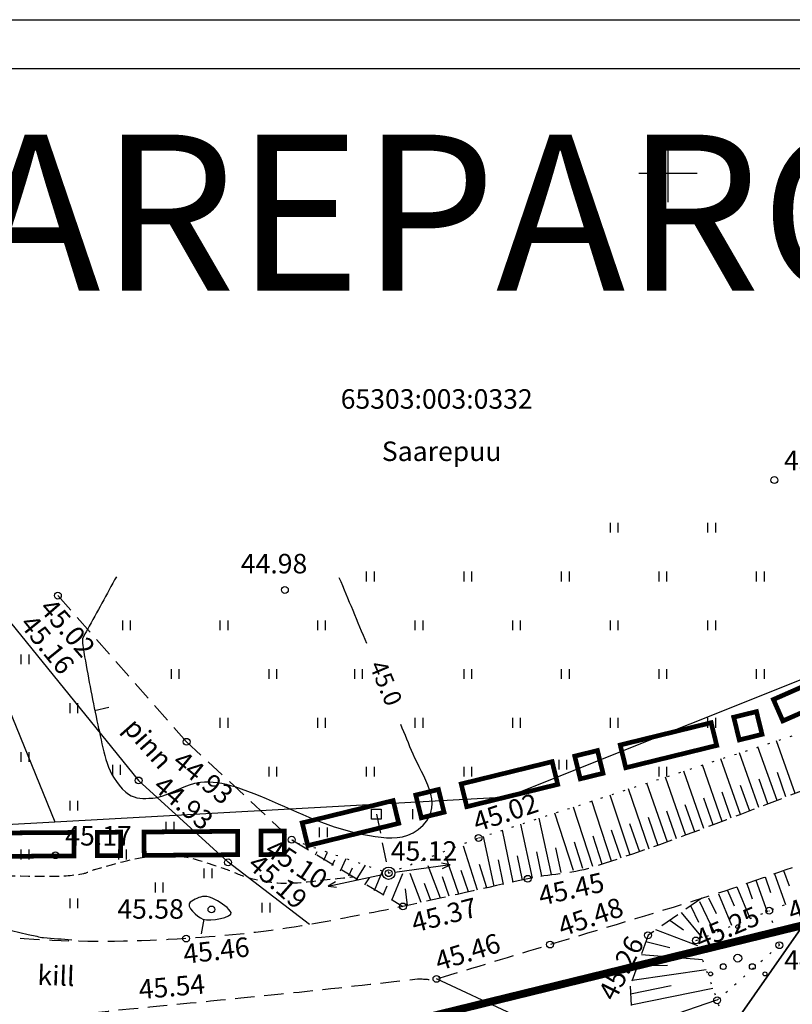
# Model space of a CAD drawing. Extents: x 555150 to 555483, y 6573009 to 6573158.
# Drawn here: x 555317 to 555356, y 6573107 to 6573158 of the extents above; entities that cross this region are included whole.
import ezdxf
from ezdxf.enums import TextEntityAlignment as Align

# ---------------------------------------------------------------- set-up
doc = ezdxf.new("R2010")
doc.units = 0
doc.header["$MEASUREMENT"] = 0
for name, pattern in [('DASHED', [0.75, 0.5, -0.25]), ('DASHEDX2', [1.5, 1, -0.5]), ('DOTX2', [0.5, 0, -0.5])]:
    doc.linetypes.add(name, pattern=pattern)
doc.layers.get('0').update_dxf_attribs({"linetype": 'CONTINUOUS'})
for name, color, linetype in [('1', 7, 'CONTINUOUS'), ('10', 7, 'CONTINUOUS'), ('12', 7, 'CONTINUOUS'), ('13', 7, 'CONTINUOUS'), ('2', 7, 'CONTINUOUS'), ('4', 7, 'CONTINUOUS'), ('48', 7, 'CONTINUOUS'), ('63', 7, 'CONTINUOUS'), ('8', 7, 'CONTINUOUS'), ('9', 7, 'CONTINUOUS'), ('_PIIR_UUS', 7, 'CONTINUOUS'), ('CONSTRUCTION_CLASS', 7, 'CONTINUOUS'), ('KIRJANURK', 7, 'CONTINUOUS'), ('TEXT', 7, 'CONTINUOUS')]:
    doc.layers.add(name, color=color, linetype=linetype)
doc.styles.add('ISOCP', font='ISOCP.shx')
doc.styles.add('Swis 721 BT', font='swissi.ttf')
doc.styles.add('txt', font='romans.shx', dxfattribs={"height": 0.2})

# ---------------------------------------------------------------- blocks, each defined once
blk = doc.blocks.new('MPPOST')
at = {"layer": '13', "color": 2, "linetype": 'Continuous'}
for p, q in [((-434.8, 4.4), (-499.8, -21.1)), ((-499.8, -21.1), (-49.9, -2.6)), ((-499.8, -21.1), (-432.9, -40.6))]:
    blk.add_line(p, q, dxfattribs=at)
blk.add_circle((0, 0), 50, dxfattribs=at)
blk = doc.blocks.new('TUGIP')
at = {"layer": '13', "color": 2, "linetype": 'Continuous'}
for p, q in [((-49.99, -49.99), (-49.99, 49.99)), ((-49.99, 49.99), (49.99, 49.99)), ((49.99, 49.99), (49.99, -49.99)), ((49.99, -49.99), (-49.99, -49.99))]:
    blk.add_line(p, q, dxfattribs=at)
blk = doc.blocks.new('KORDRI')
at = {"layer": '63', "color": 4, "linetype": 'Continuous'}
for p, q in [((0, 500.19), (0, -500.19)), ((-500.19, 0), (500.19, 0))]:
    blk.add_line(p, q, dxfattribs=at)
blk = doc.blocks.new('POOTIK')
at = {"layer": '10', "color": 3, "linetype": 'Continuous'}
for centre, radius in [((-2, 323), 20), ((-2, 173), 30), ((-2, 1), 40), ((-151, -85), 30), ((147, -85), 30), ((-281, -160), 20), ((277, -160), 20)]:
    blk.add_circle(centre, radius, dxfattribs=at)
blk = doc.blocks.new('ROHI')
at = {"layer": '10', "color": 3, "linetype": 'Continuous'}
for p, q in [((-41.99, 51.99), (-41.99, -47.99)), ((37.99, 51.99), (37.99, -47.99))]:
    blk.add_line(p, q, dxfattribs=at)
blk = doc.blocks.new('PIIRJOON')
at = {"color": 242, "linetype": 'Continuous', "ltscale": 0.5, "const_width": 0.4}
for points in [[(0, 2), (8, 2), (8, 0), (0, 0)], [(9.987, 2), (11.987, 2), (11.987, 0), (9.987, 0)]]:
    blk.add_lwpolyline(points, close=True, dxfattribs=at)

msp = doc.modelspace()

# ---------------------------------------------------------------- linework, layer by layer
at = {"layer": '1', "color": 5, "linetype": 'Continuous'}
for points in [[(555308.48, 6573141.46), (555318.56, 6573116.75), (555341.78, 6573118.03), (555407.152, 6573144.145)], [(555235.862, 6573137.824), (555245.36, 6573124.98), (555258.78, 6573112.94), (555282.31, 6573114.75), (555318.56, 6573116.75)]]:
    msp.add_lwpolyline(points, dxfattribs=at)
at = {"layer": '10', "color": 30, "linetype": 'DOTX2'}
msp.add_lwpolyline([(555330.71, 6573115.83), (555335.68, 6573114.11), (555340.29, 6573115.92), (555369.7, 6573125.49), (555384.58, 6573130.79)], dxfattribs=at)
at = {"layer": '10', "color": 3, "linetype": 'DOTX2'}
msp.add_lwpolyline([(555352.52, 6573107.6), (555355.71, 6573110.42), (555355.19, 6573112.19)], dxfattribs=at)
at = {"layer": '12', "color": 7, "linetype": 'DASHEDX2'}
for p, q in [((555318.72, 6573128.34), (555325.32, 6573120.85)), ((555325.32, 6573120.85), (555330.71, 6573115.83)), ((555330.71, 6573115.83), (555336.41, 6573112.41)), ((555351.74, 6573112.83), (555348.98, 6573110.93)), ((555348.98, 6573110.93), (555348.07, 6573108.33)), ((555348.07, 6573108.33), (555348.13, 6573106.6))]:
    msp.add_line(p, q, dxfattribs=at)
at = {"layer": '12', "color": 7, "linetype": 'Continuous'}
for p, q in [((555316.3, 6573126.97), (555322.86, 6573118.87)), ((555322.86, 6573118.87), (555327.45, 6573114.67)), ((555331.62, 6573111.48), (555327.45, 6573114.67)), ((555342.01, 6573106.88), (555338.13, 6573108.7))]:
    msp.add_line(p, q, dxfattribs=at)
at = {"layer": '12', "color": 7, "linetype": 'DASHEDX2'}
for points, knots in [([(555287.51, 6573109.74), (555289.657, 6573109.623), (555291.803, 6573109.501), (555293.95, 6573109.38), (555295.772, 6573109.277), (555297.593, 6573109.168), (555299.41, 6573108.99), (555302.923, 6573108.646), (555306.419, 6573108.165), (555309.92, 6573107.74), (555312.182, 6573107.465), (555314.435, 6573107.056), (555316.7, 6573106.85), (555318.587, 6573106.678), (555320.499, 6573106.978), (555322.39, 6573107.16), (555325.158, 6573107.427), (555327.924, 6573107.697), (555330.69, 6573107.98), (555332.848, 6573108.2), (555335.003, 6573108.461), (555337.16, 6573108.69), (555337.481, 6573108.724), (555337.819, 6573108.608), (555338.13, 6573108.7), (555340.077, 6573109.278), (555342.011, 6573109.87), (555343.95, 6573110.46), (555346.547, 6573111.25), (555349.149, 6573112.022), (555351.74, 6573112.83), (555353.855, 6573113.49), (555355.932, 6573114.268), (555358.03, 6573114.98), (555362.626, 6573116.54), (555367.252, 6573118.013), (555371.84, 6573119.6), (555377.071, 6573121.409), (555382.002, 6573124.001), (555387.17, 6573125.98), (555389.848, 6573127.006), (555392.578, 6573127.902), (555395.24, 6573128.97), (555400.211, 6573130.965), (555405.179, 6573132.966), (555410.15, 6573134.96)], [0, 0, 0, 0, 0.050559, 0.050559, 0.050559, 0.093466, 0.093466, 0.093466, 0.176429, 0.176429, 0.176429, 0.23003, 0.23003, 0.23003, 0.274698, 0.274698, 0.274698, 0.340074, 0.340074, 0.340074, 0.391094, 0.391094, 0.391094, 0.398697, 0.398697, 0.398697, 0.446358, 0.446358, 0.446358, 0.510183, 0.510183, 0.510183, 0.562288, 0.562288, 0.562288, 0.676435, 0.676435, 0.676435, 0.80659, 0.80659, 0.80659, 0.874049, 0.874049, 0.874049, 1, 1, 1, 1]), ([(555385.36, 6573128.78), (555382.063, 6573127.753), (555378.767, 6573126.727), (555375.47, 6573125.7), (555373.762, 6573125.168), (555372.217, 6573124.208), (555370.55, 6573123.56), (555366.08, 6573121.821), (555361.597, 6573120.119), (555357.11, 6573118.42), (555353.449, 6573117.034), (555349.825, 6573115.575), (555346.08, 6573114.4), (555345.021, 6573114.068), (555343.891, 6573114.063), (555342.81, 6573113.83), (555340.675, 6573113.37), (555338.548, 6573112.863), (555336.41, 6573112.41), (555334.818, 6573112.073), (555333.226, 6573111.765), (555331.62, 6573111.48), (555329.524, 6573111.108), (555327.411, 6573110.896), (555325.29, 6573110.76), (555322.853, 6573110.604), (555320.405, 6573110.551), (555317.97, 6573110.69), (555315.361, 6573110.839), (555312.751, 6573111.018), (555310.15, 6573111.29), (555306.801, 6573111.64), (555303.458, 6573112.015), (555300.11, 6573112.37), (555297.974, 6573112.597), (555295.842, 6573113.147), (555293.7, 6573113), (555291.713, 6573112.863), (555289.727, 6573112.727), (555287.74, 6573112.59)], [0, 0, 0, 0, 0.102912, 0.102912, 0.102912, 0.156216, 0.156216, 0.156216, 0.299174, 0.299174, 0.299174, 0.415808, 0.415808, 0.415808, 0.448785, 0.448785, 0.448785, 0.513915, 0.513915, 0.513915, 0.562393, 0.562393, 0.562393, 0.625687, 0.625687, 0.625687, 0.698414, 0.698414, 0.698414, 0.776334, 0.776334, 0.776334, 0.876657, 0.876657, 0.876657, 0.940647, 0.940647, 0.940647, 1, 1, 1, 1])]:
    msp.add_open_spline(points, degree=3, knots=knots, dxfattribs=at)
at = {"layer": '13', "color": 2, "linetype": 'DASHEDX2'}
msp.add_line((555335.05, 6573117.14), (555335.68, 6573114.11), dxfattribs=at)
at = {"layer": '2', "color": 7, "linetype": 'Continuous'}
for centre in [(555355.455, 6573134.266), (555318.721, 6573128.34), (555330.361, 6573128.631), (555325.321, 6573120.847), (555322.862, 6573118.868), (555330.708, 6573115.831), (555340.288, 6573115.919), (555318.602, 6573115.034), (555327.446, 6573114.667), (555342.809, 6573113.828), (555326.593, 6573112.255), (555336.411, 6573112.408), (555355.192, 6573112.19), (555325.294, 6573110.764), (555348.975, 6573110.931), (555351.434, 6573110.665), (555343.952, 6573110.456), (555355.713, 6573110.422), (555338.13, 6573108.697), (555352.519, 6573107.6)]:
    msp.add_circle(centre, 0.175, dxfattribs=at)
at = {"layer": '4', "color": 7, "linetype": 'Continuous'}
msp.add_circle((555335.68, 6573114.11), 0.175, dxfattribs=at)
at = {"layer": '48', "color": 30, "linetype": 'Continuous'}
for p, q in [((555356.52, 6573118.19), (555355.56, 6573120.9)), ((555355.59, 6573117.84), (555354.61, 6573120.59)), ((555353.72, 6573117.12), (555352.71, 6573119.97)), ((555354.65, 6573117.48), (555353.66, 6573120.28)), ((555352.78, 6573116.76), (555351.77, 6573119.66)), ((555350.91, 6573116.05), (555349.87, 6573119.04)), ((555351.84, 6573116.41), (555350.82, 6573119.35)), ((555355.12, 6573117.66), (555354.67, 6573118.94)), ((555356.05, 6573118.02), (555355.61, 6573119.27)), ((555349.03, 6573115.34), (555347.98, 6573118.43)), ((555349.97, 6573115.7), (555348.92, 6573118.73)), ((555354.19, 6573117.3), (555353.72, 6573118.61)), ((555348.07, 6573115.04), (555347.03, 6573118.12)), ((555352.31, 6573116.59), (555351.84, 6573117.95)), ((555353.24, 6573116.94), (555352.78, 6573118.27)), ((555346.14, 6573114.45), (555345.15, 6573117.5)), ((555347.1, 6573114.73), (555346.1, 6573117.82)), ((555351.37, 6573116.23), (555350.89, 6573117.62)), ((555344.03, 6573114.05), (555343.4, 6573116.94)), ((555345.15, 6573114.25), (555344.2, 6573117.19)), ((555349.49, 6573115.52), (555349, 6573116.96)), ((555350.44, 6573115.87), (555349.95, 6573117.29)), ((555343.05, 6573113.86), (555342.45, 6573116.62)), ((555348.55, 6573115.19), (555348.05, 6573116.64)), ((555341.09, 6573113.44), (555340.55, 6573116)), ((555342.06, 6573113.65), (555341.51, 6573116.32)), ((555346.62, 6573114.58), (555346.16, 6573116.01)), ((555347.6, 6573114.88), (555347.11, 6573116.32)), ((555331.08, 6573115.59), (555331.1, 6573115.65)), ((555331.51, 6573115.32), (555331.6, 6573115.52)), ((555340.23, 6573113.25), (555339.52, 6573115.49)), ((555344.53, 6573114.14), (555344.25, 6573115.42)), ((555345.64, 6573114.35), (555345.21, 6573115.7)), ((555331.93, 6573115.05), (555332.01, 6573115.22)), ((555332.36, 6573114.78), (555332.55, 6573115.19)), ((555333.21, 6573114.24), (555333.5, 6573114.86)), ((555339.28, 6573113.04), (555338.61, 6573114.97)), ((555342.55, 6573113.75), (555342.29, 6573115)), ((555343.54, 6573113.96), (555343.27, 6573115.21)), ((555332.78, 6573114.51), (555332.92, 6573114.8)), ((555333.64, 6573113.98), (555333.82, 6573114.38)), ((555334.02, 6573113.76), (555334.5, 6573114.52)), ((555338.33, 6573112.83), (555337.7, 6573114.49)), ((555340.72, 6573113.36), (555340.34, 6573114.56)), ((555341.57, 6573113.54), (555341.31, 6573114.79)), ((555334.46, 6573113.51), (555334.69, 6573113.88)), ((555334.96, 6573113.23), (555335.36, 6573114.22)), ((555335.84, 6573112.73), (555336.4, 6573114.1)), ((555337.34, 6573112.61), (555336.78, 6573114.09)), ((555338.79, 6573112.93), (555338.44, 6573113.93)), ((555339.77, 6573113.15), (555339.39, 6573114.25)), ((555354.99, 6573113.92), (555355.26, 6573113.13)), ((555355.46, 6573114.08), (555356.02, 6573112.5)), ((555355.93, 6573114.25), (555356.21, 6573113.47)), ((555335.4, 6573112.98), (555335.6, 6573113.47)), ((555336.64, 6573112.46), (555336.55, 6573113.31)), ((555337.84, 6573112.72), (555337.51, 6573113.58)), ((555353.53, 6573113.41), (555354.19, 6573111.8)), ((555354.04, 6573113.59), (555354.32, 6573112.8)), ((555354.51, 6573113.76), (555355.08, 6573112.14)), ((555352.07, 6573112.85), (555352.47, 6573112.05)), ((555352.59, 6573113.05), (555353.25, 6573111.45)), ((555353.06, 6573113.23), (555353.39, 6573112.44)), ((555351.17, 6573112.43), (555351.57, 6573111.61)), ((555351.61, 6573112.67), (555352.39, 6573111.06)), ((555350.67, 6573112.09), (555351.76, 6573110.8)), ((555350.1, 6573111.7), (555350.79, 6573111.21)), ((555349.36, 6573111.23), (555351.52, 6573110.4)), ((555348.87, 6573110.62), (555350.1, 6573110.3)), ((555348.64, 6573109.95), (555351.77, 6573109.69)), ((555348.44, 6573109.39), (555349.97, 6573109.4)), ((555348.17, 6573108.63), (555351.96, 6573109.18)), ((555348.08, 6573107.93), (555350.17, 6573108.35)), ((555348.1, 6573107.36), (555352.3, 6573108.22)), ((555348.33, 6573106.19), (555352.51, 6573107.62))]:
    msp.add_line(p, q, dxfattribs=at)
at = {"layer": '8', "color": 30, "linetype": 'DOTX2'}
for points, knots in [([(555351.43, 6573110.66), (555352.683, 6573111.17), (555353.937, 6573111.68), (555355.19, 6573112.19), (555358.376, 6573113.487), (555361.745, 6573114.289), (555365.04, 6573115.27), (555366.085, 6573115.581), (555367.229, 6573115.955), (555368.28, 6573115.74), (555368.725, 6573115.649), (555369.066, 6573115.205), (555369.29, 6573114.79), (555369.639, 6573114.143), (555369.868, 6573113.466), (555370.2, 6573112.83), (555371.407, 6573110.516), (555373.036, 6573108.415), (555374.05, 6573105.97), (555375.301, 6573102.955), (555376.011, 6573099.79), (555376.6, 6573096.61)], [0, 0, 0, 0, 0.104707, 0.104707, 0.104707, 0.370909, 0.370909, 0.370909, 0.455356, 0.455356, 0.455356, 0.491121, 0.491121, 0.491121, 0.546861, 0.546861, 0.546861, 0.749769, 0.749769, 0.749769, 1, 1, 1, 1]), ([(555368.45, 6573089.65), (555365.687, 6573089.685), (555362.95, 6573090.195), (555360.2, 6573090.44), (555360.057, 6573090.453), (555359.913, 6573090.442), (555359.77, 6573090.46), (555358.691, 6573090.595), (555357.634, 6573091.495), (555357.26, 6573092.52), (555356.503, 6573094.593), (555355.863, 6573096.668), (555355.22, 6573098.76), (555354.315, 6573101.706), (555353.554, 6573104.698), (555352.52, 6573107.6), (555352.157, 6573108.62), (555351.793, 6573109.64), (555351.43, 6573110.66)], [0, 0, 0, 0, 0.267159, 0.267159, 0.267159, 0.281035, 0.281035, 0.281035, 0.385707, 0.385707, 0.385707, 0.597332, 0.597332, 0.597332, 0.895288, 0.895288, 0.895288, 1, 1, 1, 1])]:
    msp.add_open_spline(points, degree=3, knots=knots, dxfattribs=at)
at = {"layer": '9', "color": 30, "linetype": 'Continuous'}
for p, q in [((555320.6, 6573122.45), (555321.33, 6573122.62)), ((555326.2, 6573111.75), (555326.07, 6573111.01))]:
    msp.add_line(p, q, dxfattribs=at)
for points, knots in [([(555321.72, 6573129.31), (555321.228, 6573128.409), (555320.737, 6573127.508), (555320.24, 6573126.61), (555320.153, 6573126.453), (555320.067, 6573126.297), (555319.98, 6573126.14)], [0, 0, 0, 0, 0.851466, 0.851466, 0.851466, 1, 1, 1, 1]), ([(555320.77, 6573121.71), (555320.796, 6573121.59), (555320.823, 6573121.47), (555320.85, 6573121.35), (555321.094, 6573120.256), (555321.202, 6573119.196), (555322.2, 6573118.27), (555322.563, 6573117.933), (555322.976, 6573117.941), (555323.38, 6573117.95), (555323.523, 6573117.953), (555323.669, 6573117.969), (555323.81, 6573118), (555324.575, 6573118.167), (555325.274, 6573118.689), (555326.03, 6573118.78), (555326.601, 6573118.848), (555327.222, 6573118.734), (555327.79, 6573118.55), (555329.55, 6573117.978), (555331.117, 6573117.08), (555332.89, 6573116.49), (555333.682, 6573116.226), (555334.491, 6573116.063), (555335.29, 6573115.96), (555336.021, 6573115.865), (555336.779, 6573115.903), (555337.45, 6573116.58), (555338.548, 6573117.688), (555337.402, 6573119.089), (555336.93, 6573120.22), (555336.72, 6573120.723), (555336.51, 6573121.227), (555336.3, 6573121.73)], [0, 0, 0, 0, 0.014731, 0.014731, 0.014731, 0.149065, 0.149065, 0.149065, 0.197904, 0.197904, 0.197904, 0.215197, 0.215197, 0.215197, 0.309192, 0.309192, 0.309192, 0.380095, 0.380095, 0.380095, 0.599813, 0.599813, 0.599813, 0.697993, 0.697993, 0.697993, 0.787761, 0.787761, 0.787761, 0.934642, 0.934642, 0.934642, 1, 1, 1, 1]), ([(555305.11, 6573113.45), (555306.969, 6573113.134), (555308.827, 6573112.816), (555310.68, 6573112.47), (555313.02, 6573112.033), (555315.315, 6573111.392), (555317.64, 6573110.88), (555317.756, 6573110.854), (555317.871, 6573110.819), (555317.99, 6573110.81), (555318.47, 6573110.773), (555318.95, 6573110.737), (555319.43, 6573110.7)], [0, 0, 0, 0, 0.387473, 0.387473, 0.387473, 0.876601, 0.876601, 0.876601, 0.901055, 0.901055, 0.901055, 1, 1, 1, 1]), ([(555326.77, 6573112.77), (555327.112, 6573112.596), (555327.53, 6573112.286), (555327.6, 6573112.1), (555327.697, 6573111.842), (555326.541, 6573111.627), (555326.16, 6573111.76), (555325.88, 6573111.858), (555325.227, 6573112.434), (555325.51, 6573112.63), (555325.71, 6573112.768), (555325.974, 6573112.911), (555326.22, 6573112.92), (555326.403, 6573112.926), (555326.587, 6573112.863), (555326.77, 6573112.77)], [0, 0, 0, 0, 0.214653, 0.214653, 0.214653, 0.5124, 0.5124, 0.5124, 0.730942, 0.730942, 0.730942, 0.885278, 0.885278, 0.885278, 1, 1, 1, 1])]:
    msp.add_open_spline(points, degree=3, knots=knots, dxfattribs=at)
msp.add_open_spline([(555334.56, 6573125.88), (555334.089, 6573127.006), (555333.621, 6573128.134), (555333.15, 6573129.26)], degree=3, dxfattribs=at)
at = {"layer": '9', "color": 30, "linetype": 'DASHED'}
msp.add_open_spline([(555310.5, 6573125.59), (555310.44, 6573122.52), (555310.38, 6573119.45), (555310.32, 6573116.38), (555310.307, 6573115.693), (555310.303, 6573114.941), (555310.93, 6573114.41), (555311.101, 6573114.266), (555311.285, 6573114.29), (555311.47, 6573114.26), (555311.607, 6573114.238), (555311.742, 6573114.213), (555311.88, 6573114.2), (555314.068, 6573114.001), (555316.261, 6573113.959), (555318.45, 6573113.96), (555318.985, 6573113.96), (555319.518, 6573114), (555320.05, 6573114.1), (555320.265, 6573114.14), (555320.45, 6573114.262), (555320.66, 6573114.32), (555322.099, 6573114.717), (555323.614, 6573115.209), (555325.05, 6573114.98), (555325.818, 6573114.858), (555326.576, 6573114.578), (555327.33, 6573114.32), (555327.714, 6573114.189), (555328.06, 6573114.003), (555328.46, 6573113.89), (555329.36, 6573113.635), (555330.268, 6573113.543), (555331.17, 6573113.64), (555332.073, 6573113.737), (555332.977, 6573113.833), (555333.88, 6573113.93)], degree=3, knots=[0, 0, 0, 0, 0.266646, 0.266646, 0.266646, 0.326341, 0.326341, 0.326341, 0.342564, 0.342564, 0.342564, 0.354558, 0.354558, 0.354558, 0.544862, 0.544862, 0.544862, 0.591353, 0.591353, 0.591353, 0.610124, 0.610124, 0.610124, 0.738626, 0.738626, 0.738626, 0.807333, 0.807333, 0.807333, 0.84233, 0.84233, 0.84233, 0.921108, 0.921108, 0.921108, 1, 1, 1, 1], dxfattribs=at)
at = {"layer": '_PIIR_UUS', "color": 40, "const_width": 0.4, "flags": 128}
msp.add_lwpolyline([(555207.82, 6573044.01), (555217.23, 6573084.58), (555236.38, 6573098.37), (555253.83, 6573104.54), (555330.92, 6573105.08), (555356.93, 6573111.45), (555388.83, 6573125.48), (555318.6, 6573056.59), (555303.14, 6573045.34), (555292.23, 6573074.5), (555216.05, 6573046.98), (555207.82, 6573044.01)], dxfattribs=at)
at = {"layer": 'CONSTRUCTION_CLASS', "color": 30, "linetype": 'Continuous'}
msp.add_open_spline([(555319.98, 6573126.14), (555319.969, 6573125.828), (555320.033, 6573125.518), (555320.09, 6573125.21), (555320.305, 6573124.037), (555320.512, 6573122.87), (555320.77, 6573121.71)], degree=3, knots=[0, 0, 0, 0, 0.208018, 0.208018, 0.208018, 1, 1, 1, 1], dxfattribs=at)
at = {"layer": 'KIRJANURK', "color": 7, "linetype": 'Continuous'}
for points in [[(555483.48, 6573009.36), (555150.46, 6573009.36), (555150.46, 6573157.86), (555483.48, 6573157.86), (555483.48, 6573009.36)], [(555480.98, 6573011.86), (555162.96, 6573011.86), (555162.96, 6573155.36), (555480.98, 6573155.36), (555480.98, 6573011.86)]]:
    msp.add_lwpolyline(points, dxfattribs=at)

# ---------------------------------------------------------------- block references
at = {"yscale": 0.599999999627471, "zscale": 0.6}
for p, xscale, rotation in [((555355.889, 6573121.917), 0.5999999999504667, 23.74046520097977), ((555347.837, 6573119.518), 0.5999999999179948, 13.76120923197859), ((555339.685, 6573117.522), 0.5999999999179948, 13.76120923197859), ((555331.534, 6573115.526), 0.5999999999179948, 13.76120923197859), ((555314.754, 6573114.967), 0.5999999999206421, 0.4011768401999227), ((555323.146, 6573115.026), 0.5999999999206421, 0.4011768401999227)]:
    msp.add_blockref('PIIRJOON', p, dxfattribs=dict(at, xscale=xscale, rotation=rotation))
at = {"layer": '10', "color": 3, "linetype": 'Continuous', "xscale": 0.005001210721403692, "yscale": 0.005001210721403692}
for name, p in [('ROHI', (555347.24, 6573131.81)), ('ROHI', (555352.24, 6573131.81)), ('ROHI', (555334.74, 6573129.31)), ('ROHI', (555339.74, 6573129.31)), ('ROHI', (555344.74, 6573129.31)), ('ROHI', (555349.74, 6573129.31)), ('ROHI', (555354.74, 6573129.31)), ('ROHI', (555322.24, 6573126.81)), ('ROHI', (555327.24, 6573126.81)), ('ROHI', (555332.24, 6573126.81)), ('ROHI', (555337.24, 6573126.81)), ('ROHI', (555342.24, 6573126.81)), ('ROHI', (555347.24, 6573126.81)), ('ROHI', (555352.24, 6573126.81)), ('ROHI', (555317.04, 6573125.06)), ('ROHI', (555324.74, 6573124.31)), ('ROHI', (555329.74, 6573124.31)), ('ROHI', (555334.14, 6573124.31)), ('ROHI', (555339.74, 6573124.31)), ('ROHI', (555344.74, 6573124.31)), ('ROHI', (555349.74, 6573124.31)), ('ROHI', (555354.74, 6573124.31)), ('ROHI', (555319.54, 6573122.56)), ('ROHI', (555327.24, 6573121.81)), ('ROHI', (555332.24, 6573121.81)), ('ROHI', (555337.24, 6573121.81)), ('ROHI', (555342.24, 6573121.81)), ('ROHI', (555347.24, 6573121.81)), ('ROHI', (555352.24, 6573121.81)), ('ROHI', (555317.04, 6573120.06)), ('ROHI', (555344.61, 6573119.66)), ('ROHI', (555321.73, 6573119.4)), ('ROHI', (555329.74, 6573119.31)), ('ROHI', (555334.74, 6573119.31)), ('ROHI', (555339.74, 6573119.31)), ('ROHI', (555349.74, 6573119.31)), ('ROHI', (555319.54, 6573117.56)), ('ROHI', (555337.11, 6573117.13)), ('ROHI', (555324.47, 6573116.48)), ('ROHI', (555332.33, 6573116.2)), ('ROHI', (555317.04, 6573115.06)), ('ROHI', (555322.04, 6573115.06)), ('ROHI', (555326.42, 6573114.1)), ('ROHI', (555323.92, 6573113.37)), ('ROHI', (555319.54, 6573112.56)), ('ROHI', (555329.39, 6573112.33)), ('POOTIK', (555353.59, 6573109.75))]:
    msp.add_blockref(name, p, dxfattribs=at)
at = {"layer": '13', "color": 2, "linetype": 'Continuous', "xscale": 0.005001210721403692, "yscale": 0.005001210721403692}
msp.add_blockref('TUGIP', (555335.05, 6573117.14), dxfattribs=at)
at = {"layer": '13', "color": 2, "linetype": 'Continuous'}
for xscale, yscale, rotation in [(0.006359445581736659, 0.006359445581736659, 9.738211634742456), (0.006361871156014763, 0.006361871156014763, 185.4602125921483)]:
    msp.add_blockref('MPPOST', (555335.68, 6573114.11), dxfattribs=dict(at, xscale=xscale, yscale=yscale, rotation=rotation))
at = {"layer": '63', "color": 4, "linetype": 'Continuous', "xscale": 0.002998863784528843, "yscale": 0.002998863784528843}
msp.add_blockref('KORDRI', (555350, 6573150), dxfattribs=at)

# ---------------------------------------------------------------- texts
at = {"layer": '1', "color": 5, "linetype": 'Continuous', "style": 'ISOCP'}
for s, p in [('65303:003:0332', (555333.22, 6573137.92)), ('Saarepuu', (555335.33, 6573135.24))]:
    msp.add_text(s, height=1, dxfattribs=at).set_placement(p)
at = {"layer": '12', "color": 7, "linetype": 'Continuous', "style": 'ISOCP'}
for s, rotation, p in [('pinn', 311.3857, (555322.03, 6573121.52)), ('kill', 358.0058, (555317.66, 6573108.39))]:
    msp.add_text(s, height=1, rotation=rotation, dxfattribs=at).set_placement(p)
at = {"layer": '4', "color": 7, "linetype": 'Continuous', "style": 'ISOCP'}
for s, p in [('45.16', (555355.95, 6573134.77)), ('44.98', (555328.1, 6573129.48)), ('45.17', (555319.1, 6573115.53)), ('45.12', (555335.79, 6573114.75)), ('45.58', (555321.77, 6573111.78)), ('44.81', (555355.96, 6573109.16))]:
    msp.add_text(s, height=1, dxfattribs=at).set_placement(p)
for s, rotation, p in [('45.02', 311.2155, (555317.72, 6573127.65)), ('45.16', 309.0355, (555316.72, 6573126.85)), ('44.93', 321.1373, (555324.53, 6573119.7)), ('44.93', 319.7127, (555323.54, 6573118.45)), ('45.02', 18.41, (555340.21, 6573116.22)), ('45.10', 326.6115, (555329.26, 6573115.11)), ('45.19', 318.5186, (555328.39, 6573114.45)), ('45.45', 12.7835, (555343.49, 6573112.44)), ('45.26', 18.778, (555356.36, 6573111.63)), ('45.37', 14.4791, (555337, 6573111.06)), ('45.48', 18.9409, (555344.58, 6573110.85)), ('45.25', 22.9954, (555351.66, 6573110.2)), ('45.46', 6.7015, (555325.21, 6573109.46)), ('45.46', 17.3156, (555338.25, 6573109.09)), ('45.26', 63.435, (555347.28, 6573107.5)), ('45.54', 5.071, (555322.91, 6573107.65))]:
    msp.add_text(s, height=1, rotation=rotation, dxfattribs=at).set_placement(p)
at = {"layer": '9', "color": 30, "linetype": 'Continuous', "style": 'txt', "width": 0.988889}
msp.add_text('45.0', height=0.9, rotation=292.6918, dxfattribs=at).set_placement((555335.433, 6573123.81), align=Align.MIDDLE)
at = {"layer": 'TEXT', "linetype": 'Continuous', "style": 'Swis 721 BT'}
msp.add_text('SAAREPARGI I DETAILPLANEERING', height=8, dxfattribs=at).set_placement((555301.135, 6573143.973))

# ---------------------------------------------------------------- meshes
at = {"layer": '1', "color": 40, "linetype": 'Continuous'}
mesh = msp.add_polyface(dxfattribs=at)
corners = [(555282.35, 6573070.93), (555207.82, 6573044.01), (555318.6, 6573056.59), (555356.93, 6573111.45), (555253.83, 6573104.54), (555292.23, 6573074.5), (555217.23, 6573084.58), (555236.38, 6573098.37), (555330.92, 6573105.08), (555388.83, 6573125.48), (555303.14, 6573045.34), (555216.05, 6573046.98)]
mesh.append_faces([[corners[k] for k in face] for face in [(0, 1, 11), (3, 2, 9)]], dxfattribs={"vtx0": -1, "color": 40})
mesh.append_faces([[corners[k] for k in face] for face in [(2, 4, 5, 10)]], dxfattribs={"vtx0": -1, "vtx1": -1, "color": 40})
mesh.append_faces([[corners[k] for k in face] for face in [(1, 0, 5, 6)]], dxfattribs={"vtx0": -1, "vtx2": -1, "color": 40})
mesh.append_faces([[corners[k] for k in face] for face in [(2, 3, 8, 4), (5, 4, 7, 6)]], dxfattribs={"vtx0": -1, "vtx3": -1, "color": 40})

doc.saveas('drawing.dxf')
